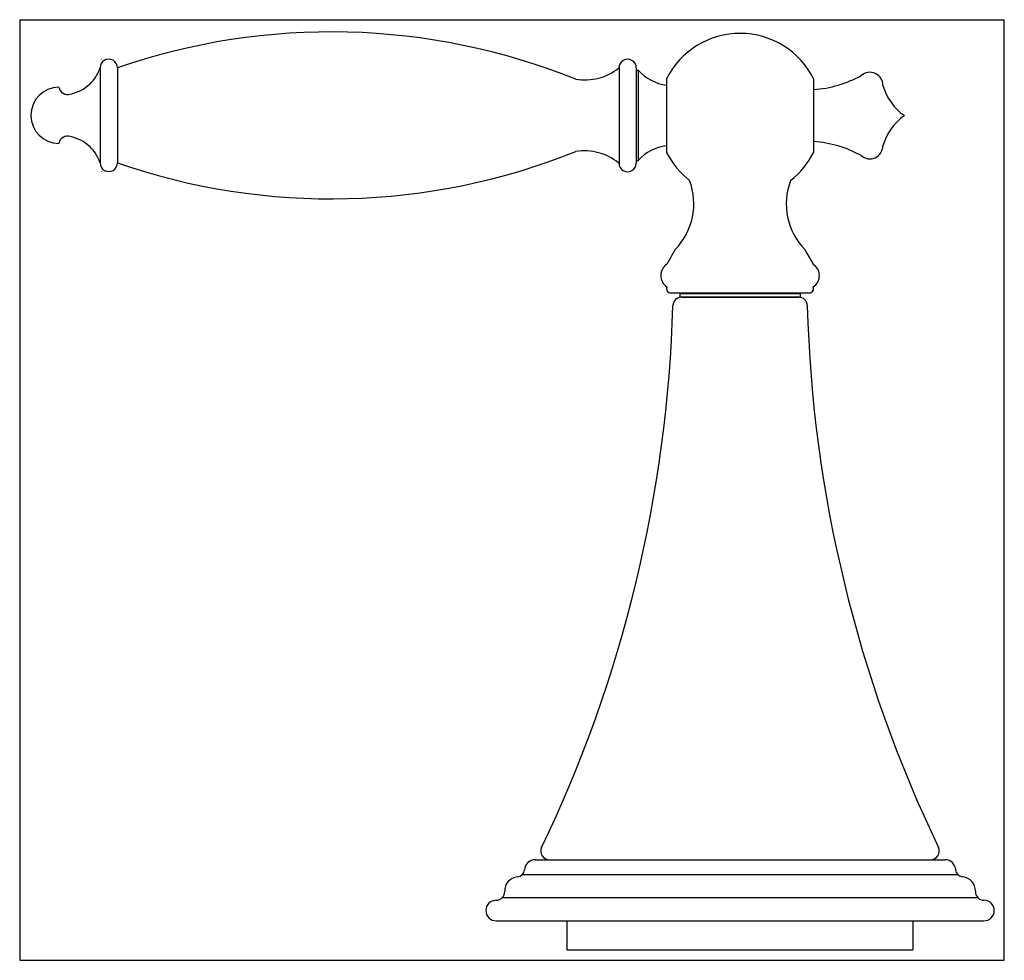
# Model space of a CAD drawing. Units: millimetres. Extents: x 39 to 170, y 249 to 374.
import ezdxf

# ---------------------------------------------------------------- set-up
doc = ezdxf.new("R2010")
doc.units = ezdxf.units.MM
doc.header["$LTSCALE"] = 32.67
doc.layers.get('0').update_dxf_attribs({"linetype": 'CONTINUOUS'})

msp = doc.modelspace()

# ---------------------------------------------------------------- linework, layer by layer
at = {"color": 7, "linetype": 'CONTINUOUS'}
for p, q in [((38.71, 374.46), (38.71, 249.39)), ((38.71, 374.46), (169.63, 374.46)), ((169.63, 249.39), (169.63, 374.46)), ((134.5, 372.64), (134.5, 372.64)), ((49.4, 368.06), (49.4, 355.41)), ((51.7, 368.06), (51.7, 355.41)), ((118.4, 368.04), (118.4, 355.39)), ((120.7, 368.04), (120.7, 355.39)), ((120.96, 367.71), (120.7, 367.71)), ((120.96, 367.78), (120.96, 355.68)), ((124.73, 366.61), (124.73, 356.82)), ((144.28, 366.57), (144.28, 356.85)), ((120.96, 355.68), (120.7, 355.68)), ((125.87, 343.89), (124.77, 341.94)), ((143.12, 343.87), (144.23, 341.93)), ((125.3, 338.14), (143.7, 338.13)), ((126.5, 338.07), (126.5, 337.61)), ((126.5, 338.07), (142.5, 338.07)), ((142.5, 338.07), (142.5, 337.61)), ((126.5, 337.61), (142.5, 337.61)), ((126.71, 337.57), (142.29, 337.57)), ((107.25, 262.77), (161.75, 262.77)), ((105.54, 260.79), (163.45, 260.79)), ((102.88, 257.73), (166.11, 257.73)), ((102.06, 254.64), (166.93, 254.64)), ((111.45, 254.64), (111.45, 250.79)), ((157.45, 254.64), (157.45, 250.79)), ((111.45, 250.79), (157.45, 250.79)), ((38.71, 249.39), (169.63, 249.39))]:
    msp.add_line(p, q, dxfattribs=at)
for centre, radius, start, end in [((80.14, 285.7), 87.13, 68.0963, 109.0534), ((134.5, 361.71), 10.93, 26.4033, 153.353), ((50.55, 368.06), 1.15, 359.9799, 180.0201), ((44.44, 369.68), 5.21, 354.8608, 355.1783), ((44.44, 369.68), 5.21, 276.7897, 341.919), ((113.85, 373.74), 7.29, 260.5165, 308.5918), ((119.55, 368.04), 1.15, 359.9799, 180), ((113.85, 373.74), 7.29, 321.3881, 321.3932), ((125.62, 371.99), 6.31, 222.3699, 261.8852), ((143.12, 380.81), 15.69, 274.2461, 298.5003), ((151.76, 365.73), 1.73, 359.9799, 131.7902), ((43.93, 361.74), 3.74, 90, 270), ((45.07, 365.66), 1.15, 188.8499, 288.3511), ((160.73, 367.85), 7.55, 196.3303, 234.5414), ((160.73, 355.55), 7.55, 125.4586, 163.6697), ((45.07, 357.83), 1.15, 71.6489, 171.1501), ((44.44, 353.8), 5.21, 18.0806, 83.2103), ((125.39, 351.85), 5.88, 96.4329, 138.8852), ((143.12, 342.61), 15.69, 61.4997, 85.7539), ((151.75, 357.68), 1.73, 227.5349, 359.9799), ((80.14, 437.77), 87.13, 250.9466, 291.9037), ((113.77, 349.62), 7.4, 51.2897, 98.7284), ((134.5, 361.71), 10.93, 206.6068, 232.1163), ((134.5, 361.71), 10.93, 307.8436, 333.5565), ((50.55, 355.41), 1.15, 179.7506, 360), ((119.55, 355.39), 1.15, 179.9799, 360), ((44.44, 353.8), 5.21, 4.8217, 5.0951), ((119.62, 349.99), 8.73, 315.7049, 20.7891), ((149.37, 349.98), 8.73, 159.2109, 224.3972), ((125.73, 340.44), 1.78, 122.7095, 237.2504), ((143.27, 340.43), 1.78, 302.6772, 57.2905), ((125.3, 338.71), 0.575, 156.5517, 269.9799), ((143.7, 338.71), 0.575, 269.9799, 23.3163), ((126.71, 336.43), 1.14, 90, 178.403), ((142.29, 336.43), 1.14, 1.597, 90), ((-52.36, 341.42), 178, 334.3615, 358.403), ((321.36, 341.42), 178, 181.597, 205.6385), ((109.14, 263.91), 1.14, 154.3615, 270), ((159.85, 263.91), 1.14, 270, 25.6385), ((107.25, 261.35), 1.42, 90, 176.5018), ((161.75, 261.35), 1.42, 3.4982, 90), ((104.82, 261.5), 1.02, 274.6323, 356.5018), ((164.18, 261.5), 1.02, 183.4982, 265.3677), ((105.05, 258.64), 1.85, 94.6323, 182.3001), ((163.95, 258.64), 1.85, 357.6999, 85.3677), ((102.06, 258.52), 1.14, 270.0591, 2.3001), ((166.93, 258.52), 1.14, 177.6999, 269.9409), ((102.06, 256.01), 1.37, 90.0591, 270), ((166.93, 256.01), 1.37, 270, 89.9409)]:
    msp.add_arc(centre, radius, start, end, dxfattribs=at)

doc.saveas('drawing.dxf')
